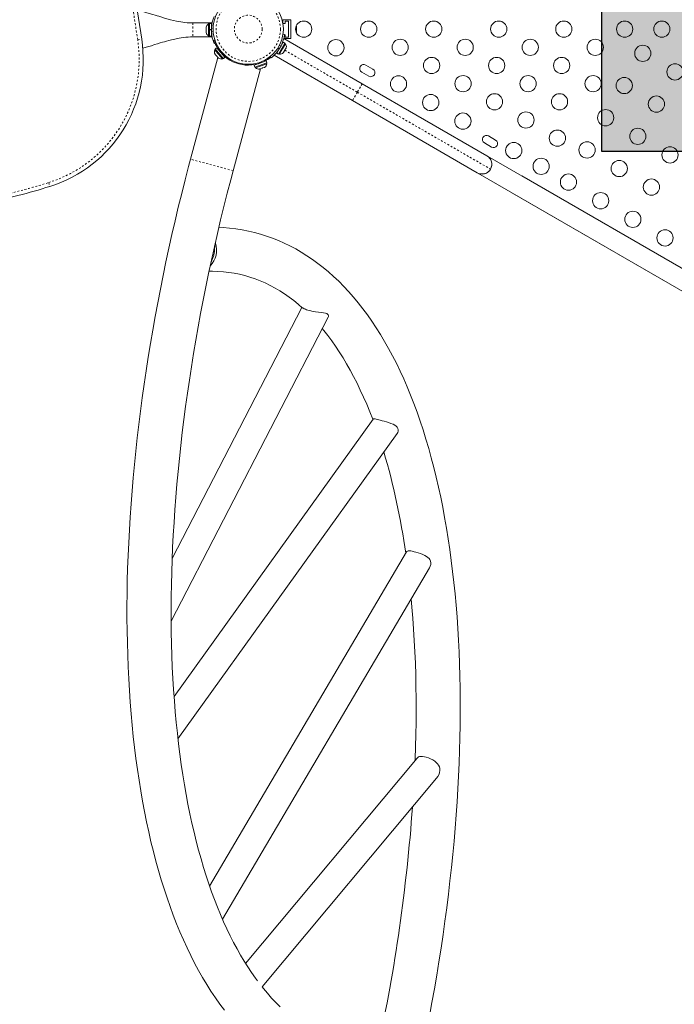
# Model space of a CAD drawing. Extents: x -71 to 873, y 0 to 505.
# Drawn here: x 188 to 223, y 199 to 252 of the extents above; entities that cross this region are included whole.
import ezdxf

# ---------------------------------------------------------------- set-up
doc = ezdxf.new("R2010")
doc.units = 0
doc.header["$LTSCALE"] = 0.125
doc.header["$MEASUREMENT"] = 0
doc.linetypes.add('PHANTOM', pattern=[0.5, 0.25, -0.05, 0.05, -0.05, 0.05, -0.05])
doc.layers.add('CONTOUR', color=7, linetype='CONTINUOUS')
doc.layers.add('HAUTEUR-PLATE-FORME', color=7, linetype='CONTINUOUS')

msp = doc.modelspace()

# ---------------------------------------------------------------- hatches: boundary and pattern name
at = {"layer": 'HAUTEUR-PLATE-FORME', "true_color": 0xfcfcfc}
msp.add_hatch(color=7, dxfattribs=at).paths.add_polyline_path([(219.11427, 260.47836), (237.34958, 260.47836), (237.34958, 245.19717), (219.11427, 245.19717)])

# ---------------------------------------------------------------- linework, layer by layer
at = {"layer": 'CONTOUR', "linetype": 'Continuous', "lineweight": 15}
for p, q in [((194.34227, 251.23833), (194.04386, 253.16237)), ((198.09785, 252.10975), (197.09785, 252.10975)), ((198.09785, 252.07547), (197.99198, 252.07547)), ((197.99198, 251.75272), (197.99198, 252.07547)), ((198.09785, 252.10975), (198.09785, 252.07547)), ((198.09785, 251.75272), (198.09785, 252.07547)), ((201.93755, 252.27638), (201.93755, 252.10861)), ((202.37505, 252.27638), (201.93755, 252.27638)), ((201.94097, 252.08888), (202.06255, 252.08888)), ((202.06255, 252.21388), (202.25005, 252.21388)), ((202.06255, 252.08888), (202.06255, 252.21388)), ((202.25005, 252.21388), (202.25005, 251.33888)), ((202.37505, 252.27638), (202.37505, 251.27638)), ((197.81313, 251.8837), (197.80448, 251.84601)), ((197.80448, 251.86486), (197.81313, 251.8837)), ((197.80448, 251.87537), (197.80448, 251.86486)), ((197.80448, 251.84601), (197.80448, 251.86486)), ((197.80448, 251.84601), (197.80448, 251.75359)), ((197.80448, 251.75359), (197.81313, 251.73475)), ((197.80448, 251.7159), (197.80448, 251.75359)), ((197.81313, 251.73475), (197.80448, 251.7159)), ((197.80448, 251.7159), (197.80448, 251.62349)), ((197.80448, 251.62349), (197.81313, 251.58579)), ((197.80448, 251.62349), (197.80448, 251.60464)), ((197.80448, 251.60464), (197.80448, 251.59412)), ((197.81313, 251.58579), (197.80448, 251.60464)), ((197.99198, 252.0535), (197.94508, 252.0535)), ((197.94508, 252.0535), (197.94508, 251.416)), ((197.99198, 251.75272), (197.99198, 251.73475)), ((197.99198, 251.75272), (198.09785, 251.75272)), ((197.99198, 251.75272), (197.99198, 251.75156)), ((198.09785, 251.7449), (197.99198, 251.7449)), ((198.09785, 251.73475), (197.99198, 251.73475)), ((197.99198, 251.39402), (197.99198, 251.73475)), ((198.10743, 251.92225), (198.09785, 251.92225)), ((198.09785, 251.75272), (198.09785, 251.7449)), ((198.09785, 251.39402), (198.09785, 251.73475)), ((198.09785, 251.54725), (198.10848, 251.54725)), ((202.67371, 251.94263), (202.68236, 251.91591)), ((202.68236, 251.90624), (202.67371, 251.94263)), ((202.67371, 251.82129), (202.68236, 251.83096)), ((202.68236, 251.79458), (202.67371, 251.82129)), ((202.67371, 251.65505), (202.68236, 251.69144)), ((202.68236, 251.66472), (202.67371, 251.65505)), ((202.68236, 251.91591), (202.68236, 251.91701)), ((202.68236, 251.90624), (202.68236, 251.91591)), ((202.68236, 251.83096), (202.68236, 251.90624)), ((202.68236, 251.81544), (202.68236, 251.83096)), ((202.68236, 251.81544), (202.68236, 251.80407)), ((202.68236, 251.80407), (202.68236, 251.7949)), ((202.68236, 251.69144), (202.68236, 251.79458)), ((202.68236, 251.69144), (202.68236, 251.68052)), ((202.68236, 251.68052), (202.68236, 251.66472)), ((202.68236, 251.63576), (202.68236, 251.66472)), ((198.09785, 251.35975), (197.09785, 251.35975)), ((197.94508, 251.416), (197.99198, 251.416)), ((197.99198, 251.39402), (198.09785, 251.39402)), ((198.09785, 251.39402), (198.09785, 251.35975)), ((198.23124, 251.18718), (198.27649, 251.20163)), ((198.28983, 251.02865), (198.23924, 251.00819)), ((201.62146, 250.49124), (201.96219, 251.08139)), ((201.71315, 250.4383), (202.05388, 251.02846)), ((201.94642, 251.49832), (202.03266, 251.48623)), ((202.05388, 251.02846), (201.96219, 251.08139)), ((206.21343, 248.83972), (201.99155, 251.27722)), ((202.37505, 251.27638), (201.99301, 251.27638)), ((202.06255, 251.46388), (202.02935, 251.46388)), ((202.06255, 251.33888), (202.06255, 251.46388)), ((202.25005, 251.33888), (202.06255, 251.33888)), ((198.31573, 250.69242), (198.28005, 250.66198)), ((198.28005, 250.66198), (198.35815, 250.57046)), ((198.382, 250.77786), (198.30147, 250.70914)), ((198.30147, 250.70914), (198.73628, 250.19961)), ((198.35815, 250.57046), (198.69388, 250.17705)), ((198.382, 250.77786), (198.81682, 250.26833)), ((198.48838, 250.66721), (198.48147, 250.66131)), ((201.62146, 250.49124), (201.71315, 250.4383)), ((201.68978, 250.62873), (201.69808, 250.62394)), ((201.76476, 250.43388), (201.92413, 250.70993)), ((201.88558, 250.9487), (201.87637, 250.95401)), ((201.92413, 250.70993), (202.08351, 250.98598)), ((201.9524, 250.495), (201.97622, 250.51894)), ((201.97622, 250.51894), (202.0029, 250.56515)), ((201.9954, 250.56948), (202.01922, 250.59342)), ((202.0029, 250.56515), (201.9954, 250.56948)), ((202.01922, 250.59342), (202.07257, 250.68584)), ((202.08351, 250.98598), (202.04289, 251.00943)), ((202.07257, 250.68584), (202.0814, 250.71843)), ((202.0814, 250.71843), (202.0889, 250.71411)), ((202.0889, 250.71411), (202.11557, 250.76032)), ((202.1244, 250.79291), (202.11557, 250.76032)), ((198.44056, 250.2573), (196.97263, 244.77892)), ((198.28271, 250.4556), (198.30033, 250.42162)), ((198.29136, 250.43213), (198.28271, 250.4556)), ((198.30033, 250.42162), (198.29136, 250.43213)), ((198.30033, 250.42162), (198.35454, 250.3581)), ((198.35454, 250.3581), (198.37009, 250.35321)), ((198.35466, 250.35796), (198.35454, 250.3581)), ((198.37874, 250.32974), (198.35466, 250.35796)), ((198.37009, 250.35321), (198.37874, 250.32974)), ((198.37874, 250.32974), (198.44319, 250.25421)), ((198.44319, 250.25421), (198.47397, 250.23147)), ((198.44377, 250.25354), (198.45842, 250.23636)), ((198.45842, 250.23636), (198.4713, 250.22127)), ((198.47397, 250.23147), (198.45842, 250.23636)), ((198.69388, 250.17705), (198.72955, 250.20749)), ((198.72489, 250.37606), (198.73181, 250.38196)), ((198.73628, 250.19961), (198.81682, 250.26833)), ((198.739, 250.19642), (198.73628, 250.19961)), ((198.81954, 250.26514), (198.739, 250.19642)), ((198.739, 250.19642), (198.74382, 250.19078)), ((198.74382, 250.19078), (198.82435, 250.2595)), ((198.81954, 250.26514), (198.81682, 250.26833)), ((198.81954, 250.26514), (198.82435, 250.2595)), ((200.40335, 249.83641), (201.04562, 250.06415)), ((200.43873, 249.73662), (201.081, 249.96436)), ((200.9012, 250.01294), (200.89817, 250.02151)), ((201.081, 249.96436), (201.04562, 250.06415)), ((201.07597, 249.91281), (201.06029, 249.95702)), ((201.3061, 250.22779), (201.25251, 250.29644)), ((201.46655, 250.3679), (205.68843, 247.9304)), ((201.72414, 250.45733), (201.76476, 250.43388)), ((199.2667, 244.16422), (200.73463, 249.64261)), ((200.40335, 249.83641), (200.43873, 249.73662)), ((200.45945, 249.74397), (200.47512, 249.69977)), ((200.47512, 249.69977), (201.07597, 249.91281)), ((200.54473, 249.89619), (200.54777, 249.88762)), ((200.68999, 249.62678), (200.70892, 249.63349)), ((200.69312, 249.63707), (200.73113, 249.64136)), ((200.70892, 249.63349), (200.69312, 249.63707)), ((200.73001, 249.64097), (200.70892, 249.63349)), ((200.73113, 249.64136), (200.73001, 249.64097)), ((200.73113, 249.64136), (200.82483, 249.67459)), ((200.85935, 249.68683), (200.82482, 249.67459)), ((200.82483, 249.67459), (200.84415, 249.69062)), ((200.84415, 249.69062), (200.85995, 249.68704)), ((200.85995, 249.68704), (200.93845, 249.71488)), ((200.93845, 249.71488), (200.97067, 249.73548)), ((200.93845, 249.71488), (200.95135, 249.71945)), ((200.97067, 249.73548), (200.95135, 249.71945)), ((206.18865, 249.46635), (206.56754, 249.2476)), ((206.78629, 249.62648), (206.4074, 249.84523)), ((212.92512, 244.96472), (206.21343, 248.83972)), ((205.68843, 247.9304), (212.40012, 244.0554)), ((213.38973, 245.81398), (213.01085, 246.03273)), ((212.7921, 245.65385), (213.17098, 245.4351)), ((213.0875, 244.87097), (212.92512, 244.96472)), ((213.07019, 244.84099), (213.0875, 244.87097)), ((240.19755, 229.21898), (213.0875, 244.87097)), ((212.40012, 244.0554), (212.5625, 243.96165)), ((212.5625, 243.96165), (212.57981, 243.99163)), ((212.5625, 243.96165), (239.67255, 228.30965)), ((235.95057, 231.67097), (214.7979, 243.88347)), ((214.2729, 242.97415), (235.42557, 230.76165)), ((198.3176, 240.27434), (198.31971, 240.34277)), ((198.02683, 239.019), (198.03628, 239.03453)), ((198.07736, 239.25494), (198.09803, 239.30515)), ((202.96442, 236.81342), (195.98378, 223.31383)), ((195.92801, 219.94031), (204.37966, 236.28462)), ((206.79458, 230.80401), (196.0847, 215.88126)), ((196.29631, 213.6035), (208.08592, 230.03072)), ((208.60025, 223.66932), (198.00037, 205.68582)), ((198.69289, 203.90669), (209.82941, 222.80065)), ((209.16645, 212.57513), (199.93436, 201.53161)), ((200.82884, 200.26289), (210.21832, 211.49468))]:
    msp.add_line(p, q, dxfattribs=at)
at = {"layer": 'CONTOUR', "linetype": 'PHANTOM', "lineweight": 0}
for p, q in [((194.12832, 251.20515), (193.82991, 253.12919)), ((197.09785, 252.10975), (197.09785, 251.35975)), ((198.18725, 251.80814), (198.10088, 251.84308)), ((198.10088, 251.62642), (198.19041, 251.66263)), ((194.12832, 251.20515), (194.34227, 251.23833)), ((198.49269, 250.74579), (198.44582, 250.73082)), ((201.6763, 250.76926), (201.73504, 250.69401)), ((201.84337, 250.88165), (201.74883, 250.8949)), ((202.0459, 250.63963), (205.95093, 248.38506)), ((200.96683, 250.05532), (200.93372, 250.09171)), ((205.95093, 248.38506), (205.68843, 247.9304)), ((206.21343, 248.83972), (205.95093, 248.38506)), ((205.95093, 248.38506), (213.11729, 244.24756)), ((199.2667, 244.16422), (196.97263, 244.77892)), ((189.3406, 243.52431), (189.40502, 243.31761))]:
    msp.add_line(p, q, dxfattribs=at)
at = {"layer": 'CONTOUR', "linetype": 'Continuous', "lineweight": 15, "flags": 128}
for points in [[(197.09785, 252.10975), (196.93611, 252.11331), (196.79312, 252.1226), (196.6691, 252.13501), (196.56388, 252.14835), (196.45101, 252.16539), (196.33419, 252.18582), (196.21109, 252.21019), (195.89615, 252.28393), (195.69813, 252.33704), (195.52253, 252.38734), (195.37297, 252.43188), (195.2595, 252.46636), (195.16739, 252.49461), (195.07452, 252.52319), (194.93596, 252.56573), (194.75035, 252.62185), (194.55957, 252.67751), (194.33572, 252.73872), (194.10067, 252.79603)], [(202.66753, 251.58833), (202.67472, 251.60738), (202.68236, 251.63576)], [(194.39434, 250.74801), (194.46206, 250.76602), (194.65912, 250.8232), (194.86345, 250.88624), (195.03803, 250.94194), (195.19599, 250.9913), (195.33803, 251.03385), (195.46414, 251.06982), (195.57432, 251.09988), (195.68201, 251.12894), (195.80836, 251.16284), (195.95371, 251.20018), (196.11823, 251.23916), (196.35109, 251.28679), (196.47466, 251.30791), (196.59858, 251.32587), (196.72288, 251.34042), (196.84761, 251.35114), (196.97269, 251.35764), (197.09785, 251.35975)], [(196.97263, 244.77892), (196.8703, 244.39419), (196.68001, 243.66298), (196.49492, 242.93068), (196.31508, 242.1975), (196.14054, 241.46364), (195.97134, 240.72929), (195.80754, 239.99464), (195.64917, 239.25989), (195.49627, 238.52524), (195.3489, 237.79087), (195.20709, 237.05698), (195.07087, 236.32377), (194.94029, 235.59143), (194.81538, 234.86016), (194.69618, 234.13014), (194.58272, 233.40157), (194.47503, 232.67464), (194.37315, 231.94954), (194.27709, 231.22647), (194.1869, 230.50562), (194.10259, 229.78716), (194.02419, 229.0713), (193.95173, 228.35822), (193.88523, 227.64811), (193.8247, 226.94115), (193.77017, 226.23753), (193.72166, 225.53743), (193.67918, 224.84103), (193.64276, 224.14853), (193.61239, 223.46008), (193.58811, 222.77589), (193.56991, 222.09612), (193.55782, 221.42095), (193.55183, 220.75056), (193.55196, 220.08511), (193.55822, 219.42479), (193.57061, 218.76975), (193.58913, 218.12018), (193.61379, 217.47624), (193.6446, 216.83809), (193.68155, 216.2059), (193.72465, 215.57983), (193.77389, 214.96004), (193.82928, 214.3467), (193.89081, 213.73995), (193.95847, 213.13995), (194.03228, 212.54687), (194.11221, 211.96085), (194.19827, 211.38204), (194.29045, 210.8106), (194.38875, 210.24666), (194.49315, 209.69039), (194.60365, 209.14192), (194.72025, 208.6014), (194.84292, 208.06897), (194.97166, 207.54477), (195.10647, 207.02895), (195.24732, 206.52166), (195.39421, 206.02302), (195.54713, 205.53318), (195.70605, 205.05229), (195.87096, 204.58048), (196.04185, 204.11789), (196.21868, 203.66467), (196.40145, 203.22097), (196.59011, 202.78695), (196.78463, 202.36273), (196.98499, 201.94849), (197.19114, 201.54435), (197.40304, 201.15049), (197.62063, 200.76703), (197.84385, 200.39415), (198.07265, 200.03198), (198.30694, 199.68067), (198.54665, 199.34039), (198.79168, 199.01125)], [(200.58021, 200.58572), (200.46787, 200.73665), (200.2609, 201.03077), (200.05795, 201.33558), (199.85908, 201.65102), (199.66433, 201.97707), (199.47377, 202.31368), (199.28744, 202.6608), (199.10542, 203.01837), (198.92778, 203.38632), (198.75458, 203.7646), (198.58589, 204.15311), (198.42179, 204.55178), (198.26234, 204.96051), (198.10763, 205.3792), (197.95771, 205.80776), (197.81266, 206.24606), (197.67255, 206.694), (197.53743, 207.15147), (197.40738, 207.61834), (197.28245, 208.09448), (197.16271, 208.57976), (197.04821, 209.07406), (196.939, 209.57722), (196.83515, 210.08911), (196.73669, 210.60958), (196.64369, 211.13848), (196.55618, 211.67566), (196.4742, 212.22095), (196.39781, 212.7742), (196.32703, 213.33526), (196.2619, 213.90394), (196.20246, 214.48009), (196.14873, 215.06354), (196.10075, 215.65411), (196.05854, 216.25163), (196.02212, 216.85593), (195.99153, 217.46682), (195.96676, 218.08412), (195.94785, 218.70766), (195.93481, 219.33724), (195.92764, 219.97269), (195.92637, 220.61382), (195.93099, 221.26043), (195.94151, 221.91234), (195.95794, 222.56936), (195.98028, 223.23129), (196.00853, 223.89794), (196.04268, 224.56912), (196.08274, 225.24462), (196.12868, 225.92425), (196.18051, 226.60781), (196.23822, 227.29511), (196.30179, 227.98594), (196.3712, 228.6801), (196.44645, 229.37739), (196.52751, 230.0776), (196.61436, 230.78054), (196.70698, 231.48599), (196.80535, 232.19376), (196.90943, 232.90364), (197.01921, 233.61542), (197.13465, 234.3289), (197.25572, 235.04387), (197.38239, 235.76012), (197.51463, 236.47745), (197.65239, 237.19565), (197.79564, 237.91451), (197.94434, 238.63383), (198.09845, 239.3534), (198.25792, 240.073), (198.42271, 240.79244), (198.59277, 241.51151), (198.76805, 242.22999), (198.94851, 242.94769), (199.13409, 243.66439), (199.2667, 244.16422)], [(209.83128, 198.69468), (209.9675, 199.42789), (210.09808, 200.16023), (210.22299, 200.8915), (210.34219, 201.62152), (210.45565, 202.35009), (210.56334, 203.07702), (210.66522, 203.80212), (210.76128, 204.52519), (210.85147, 205.24604), (210.93578, 205.9645), (211.01418, 206.68036), (211.08664, 207.39344), (211.15314, 208.10355), (211.21367, 208.81051), (211.2682, 209.51413), (211.31671, 210.21423), (211.35919, 210.91063), (211.39561, 211.60313), (211.42598, 212.29158), (211.45026, 212.97577), (211.46846, 213.65554), (211.48055, 214.33071), (211.48654, 215.0011), (211.48641, 215.66655), (211.48015, 216.32687), (211.46776, 216.98191), (211.44924, 217.63148), (211.42458, 218.27542), (211.39377, 218.91357), (211.35682, 219.54576), (211.31372, 220.17183), (211.26448, 220.79162), (211.20909, 221.40496), (211.14756, 222.01171), (211.0799, 222.6117), (211.00609, 223.20479), (210.92616, 223.79081), (210.8401, 224.36962), (210.74792, 224.94106), (210.64962, 225.505), (210.54522, 226.06127), (210.43472, 226.60974), (210.31812, 227.15026), (210.19545, 227.68269), (210.06671, 228.20689), (209.9319, 228.7227), (209.79105, 229.23), (209.64416, 229.72864), (209.49124, 230.21848), (209.33232, 230.69937), (209.16741, 231.17118), (208.99652, 231.63377), (208.81969, 232.08699), (208.63692, 232.53068), (208.44826, 232.96471), (208.25374, 233.38893), (208.05338, 233.80317), (207.84723, 234.20731), (207.63533, 234.60117), (207.41774, 234.98463), (207.19452, 235.35751), (206.96572, 235.71968), (206.73143, 236.07099), (206.49172, 236.41127), (206.24669, 236.74041), (205.99644, 237.05824), (205.74106, 237.36465), (205.48069, 237.6595), (205.21543, 237.94269), (204.94542, 238.21411), (204.6708, 238.47366), (204.39169, 238.72128), (204.10823, 238.95688), (203.82057, 239.18043), (203.52883, 239.39189), (203.23315, 239.59122), (202.93365, 239.77841), (202.63045, 239.95347), (202.32365, 240.11639), (202.01337, 240.26718), (201.69968, 240.40586), (201.38268, 240.53245), (201.06244, 240.64695), (200.73902, 240.74938), (200.41248, 240.83976), (200.08289, 240.91807), (199.75032, 240.98433), (199.41484, 241.03851), (199.0765, 241.08061), (198.73534, 241.11061), (198.50084, 241.12281)], [(198.2565, 240.00355), (198.27004, 240.11477), (198.27026, 240.12687)], [(197.97081, 238.7574), (198.15445, 238.75858), (198.44913, 238.74882), (198.7417, 238.7273), (199.03208, 238.69392), (199.32018, 238.64858), (199.60584, 238.59121), (199.8889, 238.52176), (200.16915, 238.44021), (200.44629, 238.34661), (200.72007, 238.24105), (200.99028, 238.12363), (201.25675, 237.99448), (201.51936, 237.85374), (201.77802, 237.70155), (202.03266, 237.53803), (202.28328, 237.36331), (202.52986, 237.17749), (202.77243, 236.98064), (203.00557, 236.77758)], [(204.36197, 236.4376), (204.30869, 236.47471), (204.23381, 236.50317), (204.12581, 236.52704), (203.99773, 236.54529), (203.85872, 236.56137), (203.70525, 236.57988), (203.59993, 236.59493), (203.49202, 236.61356), (203.3901, 236.63521), (203.29201, 236.66102), (203.2174, 236.68502), (203.15116, 236.71065), (203.09582, 236.73646), (203.05106, 236.76174), (203.00524, 236.79503), (203.00348, 236.79694)], [(204.0619, 235.67013), (204.14462, 235.57113), (204.35954, 235.29843), (204.5705, 235.01501), (204.77747, 234.72089), (204.98042, 234.41608), (205.17929, 234.10064), (205.37404, 233.77459), (205.5646, 233.43798), (205.75093, 233.09086), (205.93295, 232.73329), (206.11059, 232.36534), (206.28379, 231.98706), (206.45248, 231.59855), (206.61658, 231.19988), (206.77603, 230.79115), (206.77919, 230.78258)], [(208.13581, 230.29578), (208.09779, 230.36333), (208.03761, 230.42436), (207.96366, 230.47548), (207.87536, 230.52157), (207.75726, 230.57061), (207.62387, 230.61692), (207.5154, 230.65066), (207.40129, 230.68394), (207.29053, 230.7149), (207.18064, 230.74472), (207.09792, 230.76658), (207.02227, 230.78588), (206.95984, 230.80078), (206.90691, 230.81181), (206.85033, 230.81935), (206.81212, 230.8161), (206.7959, 230.803)], [(209.82849, 222.80115), (209.87663, 222.89967), (209.90042, 222.98715), (209.90645, 223.07721), (209.89206, 223.16224), (209.85513, 223.24409), (209.80784, 223.30638), (209.74626, 223.36368), (209.66879, 223.41815), (209.57977, 223.46791), (209.4692, 223.51883), (209.34925, 223.56573), (209.22798, 223.60725), (209.10461, 223.64481), (209.00057, 223.67299), (208.90226, 223.69604), (208.82052, 223.71123), (208.74881, 223.7193), (208.68837, 223.71842), (208.64084, 223.70612), (208.60639, 223.67863), (208.60201, 223.66835)], [(208.84838, 221.13624), (208.88964, 220.68812), (208.93762, 220.09755), (208.97983, 219.50003), (209.01625, 218.89573), (209.04684, 218.28484), (209.07161, 217.66754), (209.09052, 217.044), (209.10356, 216.41441), (209.11073, 215.77897), (209.112, 215.13784), (209.10738, 214.49123), (209.09686, 213.83931), (209.08043, 213.1823), (209.05809, 212.52037), (209.05475, 212.44151)], [(210.21655, 211.49608), (210.2803, 211.57851), (210.34797, 211.70647), (210.37998, 211.80435), (210.39504, 211.90709), (210.38994, 212.0067), (210.36304, 212.10575), (210.32341, 212.1853), (210.26908, 212.26056), (210.19789, 212.33433), (210.11425, 212.40239), (210.01018, 212.4705), (209.89591, 212.5311), (209.78058, 212.5807), (209.66227, 212.62079), (209.55998, 212.64626), (209.46208, 212.66108), (209.37771, 212.66376), (209.30197, 212.65427), (209.23589, 212.63073), (209.18098, 212.591), (209.16822, 212.57372)], [(201.79277, 199.1975), (201.56212, 199.42705), (201.33541, 199.66742), (201.11262, 199.91859), (200.89375, 200.18053), (200.82884, 200.26289)]]:
    msp.add_lwpolyline(points, dxfattribs=at)
at = {"layer": 'CONTOUR', "linetype": 'Continuous', "lineweight": 15}
for centre, radius in [((200.07698, 251.77638), 1.89), ((203.06255, 251.77638), 0.4375), ((206.56255, 251.77638), 0.4375), ((210.06255, 251.77638), 0.4375), ((213.56255, 251.77638), 0.4375), ((217.06255, 251.77638), 0.4375), ((220.33787, 251.77638), 0.4375), ((222.33787, 251.77638), 0.4375), ((204.7946, 250.77638), 0.4375), ((208.25491, 250.7993), 0.4375), ((211.75491, 250.7993), 0.4375), ((215.25491, 250.7993), 0.4375), ((218.75491, 250.7993), 0.4375), ((221.31391, 250.47656), 0.4375), ((209.94726, 249.82222), 0.4375), ((213.44726, 249.82222), 0.4375), ((216.94726, 249.82222), 0.4375), ((223.04596, 249.47656), 0.4375), ((208.16652, 248.82961), 0.4375), ((211.63961, 248.84514), 0.4375), ((215.13961, 248.84514), 0.4375), ((218.63961, 248.84514), 0.4375), ((220.31391, 248.74451), 0.4375), ((209.89857, 247.82961), 0.4375), ((213.33196, 247.86806), 0.4375), ((216.83196, 247.86806), 0.4375), ((222.04596, 247.74451), 0.4375), ((215.02432, 246.89098), 0.4375), ((219.31391, 247.01246), 0.4375), ((211.63062, 246.82961), 0.4375), ((216.71667, 245.9139), 0.4375), ((221.04596, 246.01246), 0.4375), ((214.36942, 245.24836), 0.4375), ((218.31391, 245.28041), 0.4375), ((222.77801, 245.01246), 0.4375), ((215.84167, 244.39836), 0.4375), ((220.04596, 244.28041), 0.4375), ((217.31391, 243.54836), 0.4375), ((221.77801, 243.28041), 0.4375), ((219.04596, 242.54836), 0.4375), ((220.77801, 241.54836), 0.4375), ((222.51006, 240.54836), 0.4375)]:
    msp.add_circle(centre, radius, dxfattribs=at)
at = {"layer": 'CONTOUR', "linetype": 'PHANTOM', "lineweight": 0}
for radius in [1.73415, 0.74728]:
    msp.add_circle((200.07698, 251.77638), radius, dxfattribs=at)
at = {"layer": 'CONTOUR', "linetype": 'Continuous', "lineweight": 15}
for centre, radius, start, end in [((200.03535, 251.73475), 1.9375, 157.975687, 176.794751), ((198.05306, 251.82371), 0.2539, 115.170658, 168.258924), ((198.05306, 251.64579), 0.2539, 191.741076, 244.829342), ((200.03535, 251.73475), 1.9375, 176.794751, 183.205249), ((200.03535, 251.73475), 1.9375, 183.205249, 202.024313), ((187.27785, 250.14268), 7.14888, 287.310713, 8.816051), ((200.07644, 251.77613), 1.93691, 197.701929, 212.66176), ((200.1139, 251.75507), 1.9375, 333.205249, 352.024313), ((198.51136, 250.55728), 0.2539, 155.647059, 208.735326), ((200.07698, 251.77638), 1.9375, 212.659469, 297.340531), ((200.1139, 251.75507), 1.9375, 307.975687, 326.794751), ((200.1139, 251.75507), 1.9375, 326.794751, 333.205249), ((201.78613, 250.68688), 0.2539, 265.170658, 311.773154), ((201.87509, 250.84096), 0.2539, 348.512587, 34.829342), ((198.62686, 250.42194), 0.2539, 232.217477, 285.305743), ((200.09992, 251.73905), 1.89381, 297.242878, 308.607353), ((200.65561, 249.87834), 0.2539, 224.694257, 277.782523), ((200.8233, 249.9378), 0.2539, 301.264674, 354.352941), ((206.29803, 249.65579), 0.21875, 60, 240), ((206.67691, 249.43704), 0.21875, 240, 60), ((212.90147, 245.84329), 0.21875, 60, 240), ((213.28036, 245.62454), 0.21875, 240, 60), ((212.66262, 244.51006), 0.525, 260.924832, 39.075168), ((212.66262, 244.51006), 0.525, 330, 60), ((212.66262, 244.51006), 0.525, 240, 330), ((179.22013, 275.996), 34.22878, 281.326847, 287.310713), ((197.11371, 239.89569), 1.26203, 316.971828, 17.459415), ((197.12107, 239.894), 1.1407, 328.921248, 5.511076), ((204.2754, 236.35024), 0.12298, 327.802388, 45.262037), ((207.88432, 230.20655), 0.26685, 318.898288, 19.533597), ((171.38605, 218.36738), 37.5343, 8.001897, 16.51353), ((114.34873, 216.84735), 94.8205, 347.9142428, 355.8214359)]:
    msp.add_arc(centre, radius, start, end, dxfattribs=at)
at = {"layer": 'CONTOUR', "linetype": 'PHANTOM', "lineweight": 0}
for centre, radius, start, end in [((187.27785, 250.14268), 6.93237, 287.310713, 8.816051), ((179.22013, 275.996), 34.01227, 281.326847, 287.310713)]:
    msp.add_arc(centre, radius, start, end, dxfattribs=at)
at = {"layer": 'CONTOUR', "linetype": 'Continuous', "lineweight": 15}
for start_param, end_param in [(4.15376158, 4.1657064), (4.11023994, 4.12252278)]:
    msp.add_ellipse((200.20476, 254.36865), major_axis=(5.36069, 26.76535), ratio=0.03934627, start_param=start_param, end_param=end_param, dxfattribs=at)
at = {"layer": 'HAUTEUR-PLATE-FORME', "color": 0}
msp.add_lwpolyline([(219.11427, 260.47836), (237.34958, 260.47836), (237.34958, 245.19717), (219.11427, 245.19717)], close=True, dxfattribs=at)

doc.saveas('drawing.dxf')
